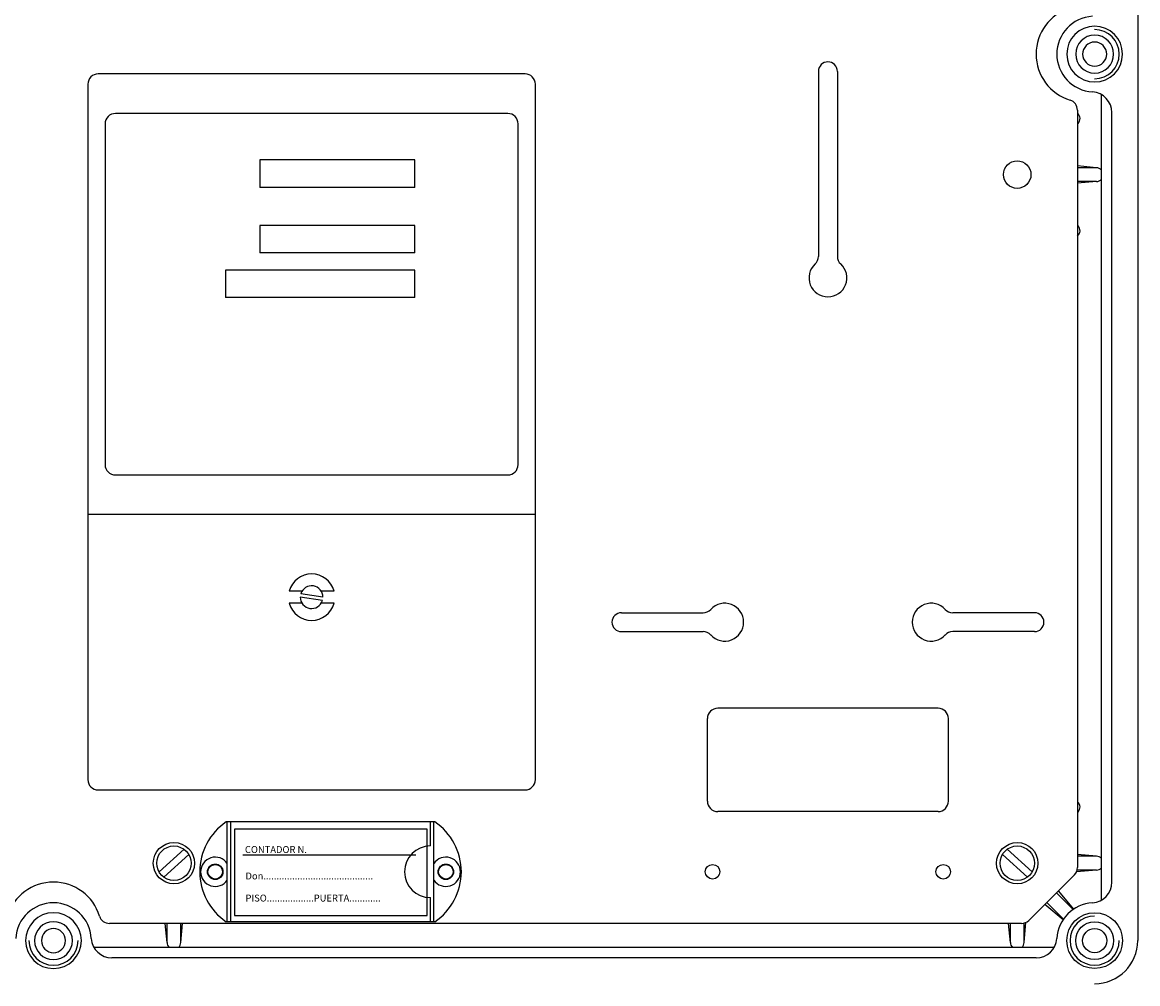
# Model space of a CAD drawing. Extents: x 15 to 1260, y 34 to 246.
# Drawn here: x 70 to 124, y 106 to 152 of the extents above; entities that cross this region are included whole.
import ezdxf

# ---------------------------------------------------------------- set-up
doc = ezdxf.new("R2010")
doc.units = 0
doc.header["$MEASUREMENT"] = 0
doc.layers.get('0').update_dxf_attribs({"linetype": 'CONTINUOUS'})
doc.styles.add('ROMANS', font='romans.shx')

# ---------------------------------------------------------------- blocks, each defined once
blk = doc.blocks.new('ALZADO')
for p, q in [((123.562, 193.511), (123.562, 107.678)), ((93.895, 149.639), (73.228, 149.639)), ((108.103, 149.761), (108.103, 140.805)), ((109.02, 149.761), (109.02, 140.805)), ((72.728, 149.139), (72.728, 115.472)), ((94.395, 128.306), (94.395, 149.139)), ((121.812, 109.64), (121.812, 148.632)), ((93.062, 147.722), (74.062, 147.722)), ((120.645, 147.887), (120.645, 111.219)), ((122.312, 110.506), (122.312, 147.766)), ((73.562, 147.222), (73.562, 130.722)), ((93.562, 130.722), (93.562, 147.222)), ((120.675, 147.236), (120.645, 147.207)), ((120.675, 147.236), (120.645, 147.201)), ((81.062, 145.472), (81.062, 144.139)), ((88.562, 145.472), (81.062, 145.472)), ((88.562, 144.139), (88.562, 145.472)), ((121.562, 145.095), (120.645, 145.18)), ((121.562, 145.095), (120.645, 145.095)), ((121.562, 144.428), (120.645, 144.342)), ((121.562, 144.428), (120.645, 144.428)), ((88.562, 144.139), (81.062, 144.139)), ((81.062, 142.306), (81.062, 140.972)), ((88.562, 142.306), (81.062, 142.306)), ((88.562, 140.972), (88.562, 142.306)), ((120.675, 142.287), (120.645, 142.322)), ((120.675, 142.287), (120.645, 142.316)), ((88.562, 140.972), (81.062, 140.972)), ((79.395, 140.139), (79.395, 138.806)), ((88.562, 140.139), (79.395, 140.139)), ((88.562, 138.806), (88.562, 140.139)), ((88.562, 138.806), (79.395, 138.806)), ((74.062, 130.222), (93.062, 130.222)), ((94.395, 128.306), (72.728, 128.306)), ((94.395, 115.472), (94.395, 128.306)), ((83.095, 124.597), (82.475, 124.597)), ((84.086, 124.141), (83.012, 124.306)), ((84.112, 124.306), (83.037, 124.47)), ((84.648, 124.597), (84.028, 124.597)), ((83.095, 124.014), (82.475, 124.014)), ((84.648, 124.014), (84.028, 124.014)), ((98.562, 123.553), (102.518, 123.553)), ((118.562, 123.553), (114.605, 123.553)), ((98.562, 122.636), (102.518, 122.636)), ((118.562, 122.636), (114.605, 122.636)), ((113.895, 118.928), (103.228, 118.928)), ((102.728, 114.428), (102.728, 118.428)), ((114.395, 114.428), (114.395, 118.428)), ((73.228, 114.972), (93.895, 114.972)), ((89.528, 113.428), (79.429, 113.428)), ((79.478, 108.595), (79.478, 113.428)), ((79.645, 108.595), (79.645, 113.428)), ((89.312, 112.261), (89.312, 113.428)), ((89.478, 108.595), (89.478, 113.428)), ((113.895, 113.928), (103.228, 113.928)), ((120.675, 113.903), (120.645, 113.873)), ((120.675, 113.903), (120.645, 113.867)), ((89.153, 113.07), (79.82, 113.07)), ((79.82, 113.07), (79.82, 108.903)), ((89.153, 108.903), (89.153, 113.07)), ((77.39, 112.099), (76.177, 111.005)), ((77.613, 111.851), (76.401, 110.757)), ((88.613, 111.82), (80.237, 111.82)), ((117.011, 111.851), (118.223, 110.757)), ((117.234, 112.099), (118.446, 111.005)), ((121.562, 111.761), (120.645, 111.847)), ((121.562, 111.761), (120.645, 111.761)), ((118.291, 108.658), (120.499, 110.865)), ((121.562, 111.095), (120.597, 111.005)), ((121.562, 111.095), (120.629, 111.095)), ((89.312, 108.595), (89.312, 109.761)), ((120.439, 109.189), (119.631, 109.997)), ((120.465, 109.206), (119.728, 110.095)), ((119.95, 108.691), (119.062, 109.428)), ((119.968, 108.717), (119.159, 109.526)), ((89.528, 108.595), (79.429, 108.595)), ((79.82, 108.903), (89.153, 108.903)), ((118.062, 107.595), (118.152, 108.56)), ((117.938, 108.511), (73.77, 108.511)), ((76.562, 107.595), (76.476, 108.511)), ((76.562, 107.595), (76.562, 108.511)), ((77.228, 107.595), (77.314, 108.511)), ((77.228, 107.595), (77.228, 108.511)), ((117.395, 107.595), (117.309, 108.511)), ((117.395, 107.595), (117.395, 108.511)), ((118.062, 107.595), (118.062, 108.527)), ((119.516, 107.345), (73.062, 107.345)), ((118.65, 106.845), (73.89, 106.845))]:
    blk.add_line(p, q)
for centre, radius in [((117.728, 144.761), 0.667), ((76.895, 111.428), 1), ((117.728, 111.428), 1), ((76.895, 111.428), 0.833), ((117.728, 111.428), 0.833), ((78.895, 111.011), 0.375), ((78.895, 111.011), 0.354), ((78.895, 111.011), 0.354), ((90.062, 111.011), 0.375), ((90.062, 111.011), 0.357), ((90.062, 111.011), 0.354), ((90.062, 111.011), 0.354), ((102.978, 111.011), 0.354), ((114.145, 111.011), 0.354), ((121.478, 107.678), 1.35), ((121.478, 107.678), 0.917), ((121.478, 107.678), 0.583)]:
    blk.add_circle(centre, radius)
for centre, radius, start, end in [((120.978, 150.595), 2.333, 107.1046, 252.8954), ((121.478, 150.595), 1.833, 93.3723, 180), ((121.478, 150.595), 1.35, 0, 180), ((121.478, 150.595), 1.191, 0, 90), ((121.478, 150.595), 0.917, 0, 180), ((121.478, 150.595), 0.583, 0, 180), ((108.562, 149.761), 0.458, 0, 180), ((121.478, 150.595), 1.833, 180, 266.6277), ((121.478, 150.595), 1.35, 180, 0), ((121.478, 150.595), 0.917, 180, 0), ((121.478, 150.595), 0.583, 180, 0), ((121.478, 150.595), 1.191, 270, 360), ((73.228, 149.139), 0.5, 90, 180), ((93.895, 149.139), 0.5, 0, 90), ((121.312, 147.766), 1, 0, 86.6277), ((120.145, 147.887), 0.5, 0, 72.8954), ((74.062, 147.222), 0.5, 90, 180), ((93.062, 147.222), 0.5, 0, 90), ((120.439, 147.472), 0.333, 315, 51.8099), ((121.562, 144.761), 0.333, 41.4096, 90), ((121.562, 144.761), 0.333, 270, 318.5904), ((120.439, 142.051), 0.333, 308.1901, 45), ((108.562, 139.761), 0.917, 132.5685, 47.4315), ((107.603, 140.805), 0.5, 312.5685, 0), ((109.52, 140.805), 0.5, 180, 227.4315), ((74.062, 130.722), 0.5, 180, 270), ((93.062, 130.722), 0.5, 270, 0), ((83.562, 124.306), 1.125, 15.0261, 164.9739), ((83.562, 124.306), 0.55, 0, 162.5705), ((83.562, 124.306), 0.55, 180, 342.5705), ((83.562, 124.306), 1.125, 195.0261, 344.9739), ((102.518, 124.053), 0.5, 270, 317.4315), ((103.562, 123.095), 0.917, 222.5685, 137.4315), ((113.562, 123.095), 0.917, 42.5685, 317.4315), ((114.605, 124.053), 0.5, 222.5685, 270), ((98.562, 123.095), 0.458, 90, 270), ((118.562, 123.095), 0.458, 270, 90), ((102.518, 122.136), 0.5, 42.5685, 90), ((114.605, 122.136), 0.5, 90, 137.4315), ((103.228, 118.428), 0.5, 90, 180), ((113.895, 118.428), 0.5, 360, 90), ((73.228, 115.472), 0.5, 180, 270), ((93.895, 115.472), 0.5, 270, 0), ((103.228, 114.428), 0.5, 180, 270), ((113.895, 114.428), 0.5, 270, 360), ((120.439, 114.139), 0.333, 315, 51.8098), ((81.062, 111.011), 2.917, 124.0477, 235.9523), ((87.895, 111.011), 2.917, 304.0477, 55.9523), ((89.312, 111.011), 1.25, 90, 270), ((78.895, 111.011), 0.708, 34.5603, 325.4397), ((90.062, 111.011), 0.708, 214.5603, 145.4397), ((121.562, 111.428), 0.333, 41.4096, 90), ((120.145, 111.219), 0.5, 315, 360), ((121.562, 111.428), 0.333, 270, 318.5904), ((71.062, 108.178), 2.333, 17.1046, 162.8954), ((121.312, 110.507), 1, 273.3723, 0), ((71.062, 107.678), 1.833, 90, 176.6277), ((71.062, 107.678), 1.833, 3.3723, 90), ((121.478, 107.678), 1.833, 93.3723, 176.6277), ((71.062, 107.678), 1.35, 90, 270), ((71.062, 107.678), 0.917, 90, 270), ((71.062, 107.678), 1.35, 270, 90), ((71.062, 107.678), 0.917, 270, 90), ((73.77, 109.011), 0.5, 197.1046, 270), ((117.938, 109.011), 0.5, 270, 315), ((121.478, 107.678), 1.191, 90, 360), ((71.062, 107.678), 0.583, 90, 270), ((71.062, 107.678), 0.583, 270, 90), ((71.062, 107.678), 1.191, 180, 270), ((71.062, 107.678), 1.191, 270, 360), ((73.89, 107.845), 1, 183.3723, 270), ((76.895, 107.595), 0.333, 180, 228.5904), ((76.895, 107.595), 0.333, 311.4096, 0), ((117.728, 107.595), 0.333, 180, 228.5904), ((117.728, 107.595), 0.333, 311.4096, 0), ((118.65, 107.845), 1, 270, 356.6277), ((121.478, 107.678), 2.083, 270, 0)]:
    blk.add_arc(centre, radius, start, end)
at = {"style": 'ROMANS'}
for s, p in [('CONTADOR N.', (80.333, 111.922)), ('Don..........................................', (80.36, 110.642)), ('PISO..................PUERTA............', (80.36, 109.572))]:
    blk.add_text(s, height=0.33333, dxfattribs=at).set_placement(p)

msp = doc.modelspace()

# ---------------------------------------------------------------- block references
msp.add_blockref('ALZADO', (0, 0))

doc.saveas('drawing.dxf')
